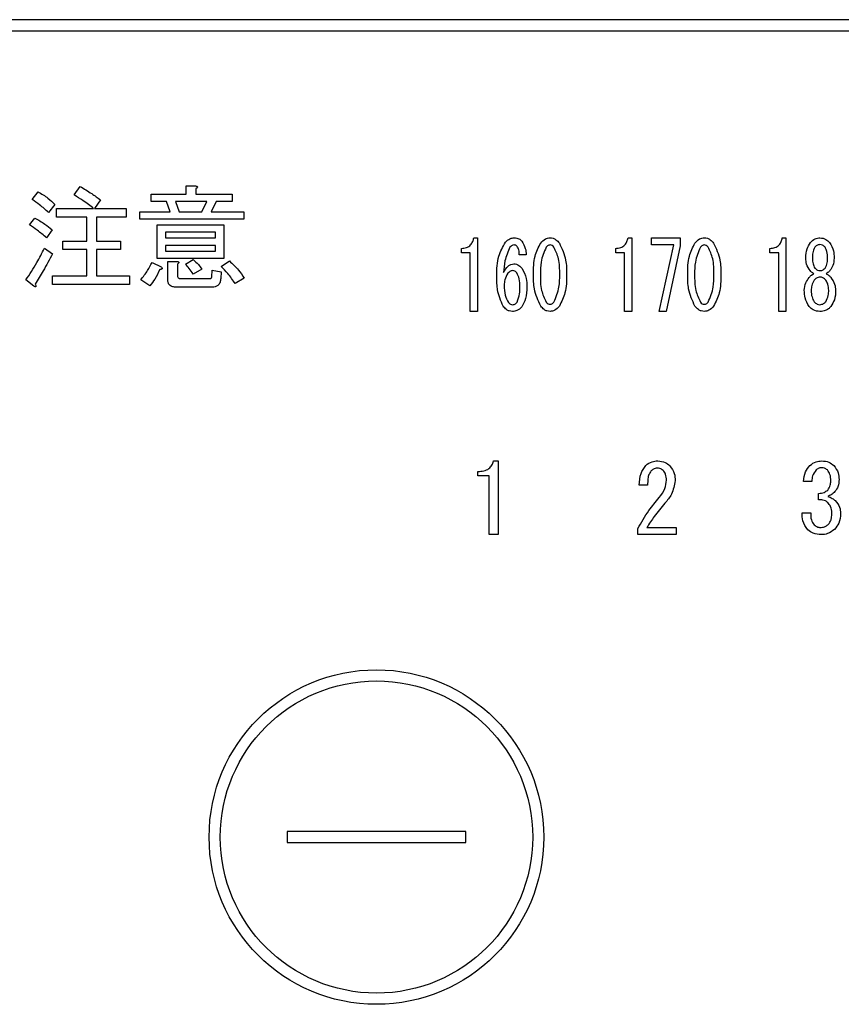
# Model space of a CAD drawing. Units: millimetres. Extents: x 210 to 8110, y 68 to 5608.
# Drawn here: x 3027 to 3064, y 4480 to 4524 of the extents above; entities that cross this region are included whole.
import ezdxf

# ---------------------------------------------------------------- set-up
doc = ezdxf.new("R2010")
doc.units = ezdxf.units.MM
doc.header["$LTSCALE"] = 5
doc.layers.get('0').update_dxf_attribs({"lineweight": 9})
doc.layers.add('レイヤ_3', color=214, linetype='Continuous', lineweight=9)

# ---------------------------------------------------------------- blocks, each defined once
blk = doc.blocks.new('*G129')
at = {"layer": 'レイヤ_3', "color": 214, "linetype": 'Continuous', "lineweight": 30}
for p, q in [((3270.009, 4524.5), (2956.009, 4524.5)), ((2956.009, 4524), (3270.009, 4524)), ((3029.462, 4516.641), (3029.726, 4517.026)), ((3034.483, 4517.046), (3034.895, 4517.046)), ((3034.483, 4516.681), (3034.483, 4517.046)), ((3027.577, 4516.438), (3027.841, 4516.782)), ((3032.908, 4516.681), (3034.483, 4516.681)), ((3032.908, 4516.345), (3032.908, 4516.681)), ((3034.915, 4516.924), (3034.915, 4516.681)), ((3034.915, 4516.681), (3036.537, 4516.681)), ((3036.537, 4516.681), (3036.537, 4516.345)), ((3028.591, 4516.215), (3028.307, 4515.85)), ((3030.638, 4516.418), (3030.374, 4516.032)), ((3033.597, 4516.345), (3032.908, 4516.345)), ((3033.759, 4515.891), (3033.597, 4516.345)), ((3034.003, 4516.345), (3034.165, 4515.891)), ((3035.401, 4516.345), (3034.003, 4516.345)), ((3035.178, 4515.891), (3035.401, 4516.345)), ((3035.827, 4516.345), (3035.604, 4515.891)), ((3036.537, 4516.345), (3035.827, 4516.345)), ((3028.672, 4516.032), (3030.334, 4516.032)), ((3028.672, 4515.649), (3028.672, 4516.032)), ((3030.374, 4516.032), (3031.793, 4516.032)), ((3031.793, 4516.032), (3031.793, 4515.649)), ((3032.401, 4515.891), (3033.759, 4515.891)), ((3032.401, 4515.555), (3032.401, 4515.891)), ((3034.165, 4515.891), (3035.178, 4515.891)), ((3035.604, 4515.891), (3037.064, 4515.891)), ((3037.064, 4515.891), (3037.064, 4515.555)), ((3027.455, 4515.303), (3027.699, 4515.607)), ((3030.024, 4515.649), (3028.672, 4515.649)), ((3030.024, 4514.573), (3030.024, 4515.649)), ((3030.455, 4515.649), (3030.455, 4514.573)), ((3031.793, 4515.649), (3030.455, 4515.649)), ((3037.064, 4515.555), (3032.401, 4515.555)), ((3033.173, 4515.303), (3036.172, 4515.303)), ((3033.173, 4513.791), (3033.173, 4515.303)), ((3036.172, 4515.303), (3036.172, 4513.791)), ((3028.469, 4515.08), (3028.226, 4514.715)), ((3033.557, 4514.967), (3033.557, 4514.715)), ((3035.788, 4514.967), (3033.557, 4514.967)), ((3035.788, 4514.715), (3035.788, 4514.967)), ((3028.955, 4514.573), (3030.024, 4514.573)), ((3028.955, 4514.189), (3028.955, 4514.573)), ((3030.455, 4514.573), (3031.53, 4514.573)), ((3031.53, 4514.573), (3031.53, 4514.189)), ((3033.557, 4514.715), (3035.788, 4514.715)), ((3033.557, 4514.379), (3033.557, 4514.127)), ((3035.788, 4514.379), (3033.557, 4514.379)), ((3035.788, 4514.127), (3035.788, 4514.379)), ((3047.37, 4514.722), (3047.532, 4514.722)), ((3047.532, 4514.722), (3047.532, 4511.417)), ((3054.284, 4514.722), (3054.446, 4514.722)), ((3054.446, 4514.722), (3054.446, 4511.417)), ((3055.337, 4514.401), (3055.337, 4514.722)), ((3055.337, 4514.722), (3056.62, 4514.722)), ((3056.336, 4514.401), (3055.337, 4514.401)), ((3055.675, 4511.417), (3056.336, 4514.401)), ((3056.62, 4514.366), (3055.985, 4511.417)), ((3056.62, 4514.722), (3056.62, 4514.366)), ((3061.197, 4514.722), (3061.359, 4514.722)), ((3061.359, 4514.722), (3061.359, 4511.417)), ((3028.124, 4514.249), (3028.489, 4514.005)), ((3030.024, 4514.189), (3028.955, 4514.189)), ((3030.024, 4513.012), (3030.024, 4514.189)), ((3030.455, 4514.189), (3030.455, 4513.012)), ((3031.53, 4514.189), (3030.455, 4514.189)), ((3033.557, 4514.127), (3035.788, 4514.127)), ((3046.817, 4514.047), (3046.817, 4514.247)), ((3047.213, 4514.047), (3046.817, 4514.047)), ((3047.213, 4511.417), (3047.213, 4514.047)), ((3049.72, 4513.959), (3049.41, 4513.959)), ((3053.731, 4514.047), (3053.731, 4514.247)), ((3054.126, 4514.047), (3053.731, 4514.047)), ((3054.126, 4511.417), (3054.126, 4514.047)), ((3060.644, 4514.047), (3060.644, 4514.247)), ((3061.04, 4514.047), (3060.644, 4514.047)), ((3061.04, 4511.417), (3061.04, 4514.047)), ((3032.949, 4513.62), (3033.354, 4513.418)), ((3036.172, 4513.791), (3033.173, 4513.791)), ((3033.652, 4513.661), (3034.064, 4513.661)), ((3033.652, 4512.85), (3033.652, 4513.661)), ((3034.084, 4513.539), (3034.084, 4513.053)), ((3034.449, 4513.539), (3034.793, 4513.742)), ((3036.05, 4513.438), (3036.415, 4513.681)), ((3062.25, 4513.806), (3062.25, 4513.823)), ((3062.547, 4513.823), (3062.547, 4513.806)), ((3063.223, 4513.806), (3063.223, 4513.823)), ((3063.52, 4513.823), (3063.52, 4513.806)), ((3035.178, 4513.316), (3034.793, 4513.093)), ((3035.624, 4512.972), (3035.645, 4513.276)), ((3035.645, 4513.276), (3036.05, 4513.195)), ((3036.05, 4513.195), (3036.03, 4512.891)), ((3027.658, 4512.546), (3027.293, 4512.83)), ((3028.489, 4513.012), (3030.024, 4513.012)), ((3028.489, 4512.629), (3028.489, 4513.012)), ((3031.935, 4512.629), (3028.489, 4512.629)), ((3030.455, 4513.012), (3031.935, 4513.012)), ((3031.935, 4513.012), (3031.935, 4512.629)), ((3032.847, 4512.566), (3032.442, 4512.83)), ((3034.226, 4512.891), (3035.523, 4512.891)), ((3037.084, 4512.911), (3036.678, 4512.668)), ((3035.645, 4512.507), (3034.043, 4512.507)), ((3047.532, 4511.417), (3047.213, 4511.417)), ((3054.446, 4511.417), (3054.126, 4511.417)), ((3055.985, 4511.417), (3055.675, 4511.417)), ((3061.359, 4511.417), (3061.04, 4511.417)), ((3048.253, 4504.716), (3048.456, 4504.716)), ((3048.456, 4504.716), (3048.456, 4501.41)), ((3047.558, 4504.04), (3047.558, 4504.241)), ((3048.055, 4504.04), (3047.558, 4504.04)), ((3048.055, 4501.41), (3048.055, 4504.04)), ((3062.52, 4503.8), (3062.147, 4503.8)), ((3055.158, 4503.63), (3054.785, 4503.63)), ((3062.825, 4502.969), (3062.825, 4503.257)), ((3062.079, 4502.392), (3062.469, 4502.392)), ((3054.717, 4501.41), (3054.717, 4501.68)), ((3055.124, 4501.731), (3056.446, 4501.731)), ((3056.446, 4501.731), (3056.446, 4501.41)), ((3048.456, 4501.41), (3048.055, 4501.41)), ((3056.446, 4501.41), (3054.717, 4501.41)), ((3039.009, 4488.1), (3039.009, 4487.6)), ((3047.009, 4488.1), (3039.009, 4488.1)), ((3047.009, 4487.6), (3047.009, 4488.1)), ((3039.009, 4487.6), (3047.009, 4487.6))]:
    blk.add_line(p, q, dxfattribs=at)
for radius in [7.5, 7]:
    blk.add_circle((3043.009, 4487.85), radius, dxfattribs=at)
for points, knots in [([(3029.726, 4517.026), (3029.902, 4516.921), (3030.216, 4516.733), (3030.509, 4516.514), (3030.638, 4516.418)], [0, 0, 0, 0, 0.559928, 1, 1, 1, 1]), ([(3034.895, 4517.046), (3034.912, 4517.044), (3034.938, 4517.04), (3034.966, 4517.027), (3034.979, 4517.015), (3034.983, 4517), (3034.978, 4516.985), (3034.967, 4516.969), (3034.946, 4516.948), (3034.927, 4516.933), (3034.915, 4516.924)], [0, 0, 0, 0, 0.249506, 0.374574, 0.43753, 0.499652, 0.578496, 0.656934, 0.780218, 1, 1, 1, 1]), ([(3027.841, 4516.782), (3027.994, 4516.693), (3028.267, 4516.535), (3028.492, 4516.313), (3028.591, 4516.215)], [0, 0, 0, 0, 0.5599049, 1, 1, 1, 1]), ([(3030.334, 4516.032), (3030.176, 4516.154), (3029.895, 4516.37), (3029.594, 4516.558), (3029.462, 4516.641)], [0, 0, 0, 0, 0.560116, 1, 1, 1, 1]), ([(3028.307, 4515.85), (3028.179, 4515.97), (3027.95, 4516.184), (3027.691, 4516.36), (3027.577, 4516.438)], [0, 0, 0, 0, 0.55993, 1, 1, 1, 1]), ([(3028.226, 4514.715), (3028.088, 4514.833), (3027.843, 4515.045), (3027.574, 4515.224), (3027.455, 4515.303)], [0, 0, 0, 0, 0.5600078, 1, 1, 1, 1]), ([(3027.699, 4515.607), (3027.851, 4515.521), (3028.123, 4515.368), (3028.363, 4515.168), (3028.469, 4515.08)], [0, 0, 0, 0, 0.559966, 1, 1, 1, 1]), ([(3046.817, 4514.247), (3046.893, 4514.252), (3047.044, 4514.261), (3047.229, 4514.38), (3047.332, 4514.548), (3047.358, 4514.664), (3047.37, 4514.722)], [0, 0, 0, 0, 0.2803518, 0.5591126, 0.7792111, 1, 1, 1, 1]), ([(3048.397, 4513.026), (3048.403, 4513.324), (3048.415, 4513.856), (3048.674, 4514.316), (3048.789, 4514.518)], [0, 0, 0, 0, 0.5611129, 1, 1, 1, 1]), ([(3048.789, 4514.518), (3048.852, 4514.583), (3048.964, 4514.698), (3049.124, 4514.715), (3049.194, 4514.722)], [0, 0, 0, 0, 0.5593246, 1, 1, 1, 1]), ([(3049.18, 4514.4), (3049.138, 4514.393), (3049.063, 4514.38), (3049.013, 4514.323), (3048.991, 4514.298)], [0, 0, 0, 0, 0.557954, 1, 1, 1, 1]), ([(3049.315, 4514.332), (3049.294, 4514.353), (3049.256, 4514.392), (3049.203, 4514.397), (3049.18, 4514.4)], [0, 0, 0, 0, 0.55947, 1, 1, 1, 1]), ([(3049.194, 4514.722), (3049.264, 4514.714), (3049.391, 4514.7), (3049.479, 4514.609), (3049.518, 4514.569)], [0, 0, 0, 0, 0.559163, 1, 1, 1, 1]), ([(3049.518, 4514.569), (3049.582, 4514.464), (3049.696, 4514.275), (3049.713, 4514.056), (3049.72, 4513.959)], [0, 0, 0, 0, 0.558814, 1, 1, 1, 1]), ([(3050.044, 4513.077), (3050.045, 4513.356), (3050.048, 4513.851), (3050.27, 4514.292), (3050.368, 4514.485)], [0, 0, 0, 0, 0.561657, 1, 1, 1, 1]), ([(3050.368, 4514.485), (3050.432, 4514.556), (3050.546, 4514.685), (3050.713, 4514.711), (3050.787, 4514.722)], [0, 0, 0, 0, 0.560779, 1, 1, 1, 1]), ([(3050.787, 4514.4), (3050.767, 4514.398), (3050.728, 4514.394), (3050.665, 4514.359), (3050.632, 4514.321), (3050.611, 4514.298)], [0, 0, 0, 0, 0.279698, 0.560406, 1, 1, 1, 1]), ([(3050.787, 4514.722), (3050.833, 4514.717), (3050.926, 4514.709), (3051.076, 4514.628), (3051.156, 4514.539), (3051.205, 4514.485)], [0, 0, 0, 0, 0.279957, 0.559967, 1, 1, 1, 1]), ([(3050.962, 4514.298), (3050.936, 4514.329), (3050.888, 4514.383), (3050.818, 4514.395), (3050.787, 4514.4)], [0, 0, 0, 0, 0.560961, 1, 1, 1, 1]), ([(3051.205, 4514.485), (3051.32, 4514.235), (3051.527, 4513.787), (3051.529, 4513.295), (3051.529, 4513.077)], [0, 0, 0, 0, 0.557519, 1, 1, 1, 1]), ([(3053.731, 4514.247), (3053.806, 4514.252), (3053.957, 4514.261), (3054.143, 4514.38), (3054.245, 4514.548), (3054.271, 4514.664), (3054.284, 4514.722)], [0, 0, 0, 0, 0.280352, 0.559113, 0.779211, 1, 1, 1, 1]), ([(3056.957, 4513.077), (3056.959, 4513.356), (3056.961, 4513.851), (3057.184, 4514.292), (3057.281, 4514.485)], [0, 0, 0, 0, 0.561657, 1, 1, 1, 1]), ([(3057.281, 4514.485), (3057.345, 4514.556), (3057.459, 4514.685), (3057.627, 4514.711), (3057.7, 4514.722)], [0, 0, 0, 0, 0.560779, 1, 1, 1, 1]), ([(3057.7, 4514.4), (3057.681, 4514.398), (3057.641, 4514.394), (3057.579, 4514.359), (3057.545, 4514.321), (3057.524, 4514.298)], [0, 0, 0, 0, 0.2796985, 0.5604063, 1, 1, 1, 1]), ([(3057.7, 4514.722), (3057.747, 4514.717), (3057.84, 4514.709), (3057.989, 4514.628), (3058.07, 4514.539), (3058.119, 4514.485)], [0, 0, 0, 0, 0.279957, 0.559967, 1, 1, 1, 1]), ([(3057.876, 4514.298), (3057.849, 4514.329), (3057.802, 4514.383), (3057.731, 4514.395), (3057.7, 4514.4)], [0, 0, 0, 0, 0.560961, 1, 1, 1, 1]), ([(3058.119, 4514.485), (3058.234, 4514.235), (3058.44, 4513.787), (3058.442, 4513.295), (3058.443, 4513.077)], [0, 0, 0, 0, 0.557519, 1, 1, 1, 1]), ([(3060.644, 4514.247), (3060.72, 4514.252), (3060.871, 4514.261), (3061.056, 4514.38), (3061.159, 4514.548), (3061.184, 4514.664), (3061.197, 4514.722)], [0, 0, 0, 0, 0.280352, 0.559113, 0.779211, 1, 1, 1, 1]), ([(3062.25, 4513.823), (3062.257, 4513.96), (3062.268, 4514.204), (3062.397, 4514.411), (3062.453, 4514.502)], [0, 0, 0, 0, 0.560386, 1, 1, 1, 1]), ([(3062.453, 4514.502), (3062.52, 4514.571), (3062.64, 4514.695), (3062.81, 4514.714), (3062.885, 4514.722)], [0, 0, 0, 0, 0.559617, 1, 1, 1, 1]), ([(3062.885, 4514.417), (3062.835, 4514.409), (3062.744, 4514.395), (3062.682, 4514.328), (3062.655, 4514.298)], [0, 0, 0, 0, 0.5583253, 1, 1, 1, 1]), ([(3062.885, 4514.722), (3062.981, 4514.708), (3063.151, 4514.683), (3063.266, 4514.557), (3063.317, 4514.502)], [0, 0, 0, 0, 0.558181, 1, 1, 1, 1]), ([(3063.115, 4514.298), (3063.079, 4514.335), (3063.016, 4514.402), (3062.925, 4514.412), (3062.885, 4514.417)], [0, 0, 0, 0, 0.559537, 1, 1, 1, 1]), ([(3063.317, 4514.502), (3063.386, 4514.384), (3063.508, 4514.173), (3063.516, 4513.93), (3063.52, 4513.823)], [0, 0, 0, 0, 0.558486, 1, 1, 1, 1]), ([(3027.293, 4512.83), (3027.465, 4513.085), (3027.772, 4513.541), (3028.017, 4514.032), (3028.124, 4514.249)], [0, 0, 0, 0, 0.559985, 1, 1, 1, 1]), ([(3028.489, 4514.005), (3028.354, 4513.747), (3028.112, 4513.286), (3027.839, 4512.842), (3027.719, 4512.647)], [0, 0, 0, 0, 0.56, 1, 1, 1, 1]), ([(3048.991, 4514.298), (3048.902, 4514.095), (3048.742, 4513.732), (3048.718, 4513.337), (3048.708, 4513.162)], [0, 0, 0, 0, 0.557882, 1, 1, 1, 1]), ([(3049.41, 4513.959), (3049.408, 4514.033), (3049.406, 4514.166), (3049.343, 4514.281), (3049.315, 4514.332)], [0, 0, 0, 0, 0.5611347, 1, 1, 1, 1]), ([(3050.611, 4514.298), (3050.519, 4514.08), (3050.354, 4513.688), (3050.355, 4513.265), (3050.355, 4513.077)], [0, 0, 0, 0, 0.557607, 1, 1, 1, 1]), ([(3051.219, 4513.077), (3051.22, 4513.317), (3051.222, 4513.744), (3051.041, 4514.129), (3050.962, 4514.298)], [0, 0, 0, 0, 0.561967, 1, 1, 1, 1]), ([(3057.524, 4514.298), (3057.433, 4514.08), (3057.268, 4513.688), (3057.268, 4513.265), (3057.268, 4513.077)], [0, 0, 0, 0, 0.557607, 1, 1, 1, 1]), ([(3058.132, 4513.077), (3058.133, 4513.317), (3058.135, 4513.744), (3057.955, 4514.129), (3057.876, 4514.298)], [0, 0, 0, 0, 0.561967, 1, 1, 1, 1]), ([(3062.655, 4514.298), (3062.617, 4514.214), (3062.548, 4514.062), (3062.548, 4513.897), (3062.547, 4513.823)], [0, 0, 0, 0, 0.55755, 1, 1, 1, 1]), ([(3063.223, 4513.823), (3063.222, 4513.917), (3063.222, 4514.084), (3063.147, 4514.233), (3063.115, 4514.298)], [0, 0, 0, 0, 0.561617, 1, 1, 1, 1]), ([(3032.442, 4512.83), (3032.551, 4512.968), (3032.746, 4513.215), (3032.887, 4513.497), (3032.949, 4513.62)], [0, 0, 0, 0, 0.5598347, 1, 1, 1, 1]), ([(3034.064, 4513.661), (3034.081, 4513.658), (3034.107, 4513.655), (3034.135, 4513.642), (3034.147, 4513.629), (3034.152, 4513.615), (3034.147, 4513.6), (3034.135, 4513.584), (3034.115, 4513.562), (3034.096, 4513.548), (3034.084, 4513.539)], [0, 0, 0, 0, 0.249506, 0.374574, 0.43753, 0.499652, 0.578496, 0.656934, 0.780218, 1, 1, 1, 1]), ([(3034.793, 4513.093), (3034.733, 4513.18), (3034.626, 4513.335), (3034.503, 4513.477), (3034.449, 4513.539)], [0, 0, 0, 0, 0.559786, 1, 1, 1, 1]), ([(3034.793, 4513.742), (3034.875, 4513.671), (3035.021, 4513.545), (3035.13, 4513.386), (3035.178, 4513.316)], [0, 0, 0, 0, 0.560544, 1, 1, 1, 1]), ([(3036.415, 4513.681), (3036.556, 4513.551), (3036.809, 4513.32), (3037, 4513.036), (3037.084, 4512.911)], [0, 0, 0, 0, 0.559953, 1, 1, 1, 1]), ([(3048.708, 4513.162), (3048.765, 4513.267), (3048.846, 4513.413), (3049.027, 4513.536), (3049.12, 4513.546), (3049.167, 4513.552)], [0, 0, 0, 0, 0.559518, 0.779909, 1, 1, 1, 1]), ([(3049.167, 4513.552), (3049.207, 4513.548), (3049.288, 4513.541), (3049.418, 4513.473), (3049.488, 4513.396), (3049.531, 4513.348)], [0, 0, 0, 0, 0.2799098, 0.560091, 1, 1, 1, 1]), ([(3062.439, 4513.247), (3062.378, 4513.343), (3062.268, 4513.514), (3062.256, 4513.717), (3062.25, 4513.806)], [0, 0, 0, 0, 0.559153, 1, 1, 1, 1]), ([(3062.547, 4513.806), (3062.549, 4513.719), (3062.55, 4513.563), (3062.623, 4513.426), (3062.655, 4513.365)], [0, 0, 0, 0, 0.561343, 1, 1, 1, 1]), ([(3063.115, 4513.365), (3063.153, 4513.443), (3063.221, 4513.583), (3063.222, 4513.738), (3063.223, 4513.806)], [0, 0, 0, 0, 0.557734, 1, 1, 1, 1]), ([(3063.52, 4513.806), (3063.511, 4513.692), (3063.494, 4513.489), (3063.381, 4513.321), (3063.331, 4513.247)], [0, 0, 0, 0, 0.559639, 1, 1, 1, 1]), ([(3033.293, 4513.296), (3033.226, 4513.15), (3033.105, 4512.889), (3032.926, 4512.665), (3032.847, 4512.566)], [0, 0, 0, 0, 0.5597769, 1, 1, 1, 1]), ([(3033.354, 4513.418), (3033.368, 4513.406), (3033.388, 4513.388), (3033.404, 4513.359), (3033.403, 4513.34), (3033.392, 4513.324), (3033.369, 4513.312), (3033.335, 4513.301), (3033.309, 4513.298), (3033.293, 4513.296)], [0, 0, 0, 0, 0.249616, 0.374531, 0.437371, 0.499824, 0.639752, 0.779891, 1, 1, 1, 1]), ([(3034.084, 4513.053), (3034.085, 4513.03), (3034.087, 4512.984), (3034.117, 4512.923), (3034.171, 4512.894), (3034.208, 4512.892), (3034.226, 4512.891)], [0, 0, 0, 0, 0.280881, 0.559839, 0.779622, 1, 1, 1, 1]), ([(3036.678, 4512.668), (3036.572, 4512.821), (3036.383, 4513.094), (3036.152, 4513.333), (3036.05, 4513.438)], [0, 0, 0, 0, 0.559911, 1, 1, 1, 1]), ([(3048.681, 4511.653), (3048.578, 4511.898), (3048.394, 4512.339), (3048.396, 4512.815), (3048.397, 4513.026)], [0, 0, 0, 0, 0.557316, 1, 1, 1, 1]), ([(3048.897, 4513.128), (3048.842, 4513.034), (3048.744, 4512.865), (3048.737, 4512.671), (3048.735, 4512.585)], [0, 0, 0, 0, 0.5585316, 1, 1, 1, 1]), ([(3049.113, 4513.247), (3049.065, 4513.238), (3048.979, 4513.222), (3048.922, 4513.157), (3048.897, 4513.128)], [0, 0, 0, 0, 0.557792, 1, 1, 1, 1]), ([(3049.302, 4513.145), (3049.273, 4513.177), (3049.221, 4513.233), (3049.146, 4513.242), (3049.113, 4513.247)], [0, 0, 0, 0, 0.5600793, 1, 1, 1, 1]), ([(3049.437, 4512.518), (3049.437, 4512.641), (3049.437, 4512.861), (3049.343, 4513.058), (3049.302, 4513.145)], [0, 0, 0, 0, 0.56175, 1, 1, 1, 1]), ([(3049.531, 4513.348), (3049.606, 4513.202), (3049.741, 4512.941), (3049.745, 4512.647), (3049.747, 4512.518)], [0, 0, 0, 0, 0.5579105, 1, 1, 1, 1]), ([(3050.368, 4511.653), (3050.253, 4511.906), (3050.046, 4512.36), (3050.045, 4512.857), (3050.044, 4513.077)], [0, 0, 0, 0, 0.557495, 1, 1, 1, 1]), ([(3050.355, 4513.077), (3050.354, 4512.834), (3050.351, 4512.402), (3050.532, 4512.011), (3050.611, 4511.839)], [0, 0, 0, 0, 0.561988, 1, 1, 1, 1]), ([(3050.962, 4511.839), (3051.055, 4512.061), (3051.221, 4512.458), (3051.22, 4512.887), (3051.219, 4513.077)], [0, 0, 0, 0, 0.55731, 1, 1, 1, 1]), ([(3051.529, 4513.077), (3051.528, 4512.796), (3051.527, 4512.295), (3051.303, 4511.848), (3051.205, 4511.653)], [0, 0, 0, 0, 0.561702, 1, 1, 1, 1]), ([(3057.281, 4511.653), (3057.166, 4511.906), (3056.959, 4512.36), (3056.958, 4512.857), (3056.957, 4513.077)], [0, 0, 0, 0, 0.5574948, 1, 1, 1, 1]), ([(3057.268, 4513.077), (3057.267, 4512.834), (3057.265, 4512.402), (3057.445, 4512.011), (3057.524, 4511.839)], [0, 0, 0, 0, 0.561988, 1, 1, 1, 1]), ([(3057.876, 4511.839), (3057.968, 4512.061), (3058.134, 4512.458), (3058.133, 4512.887), (3058.132, 4513.077)], [0, 0, 0, 0, 0.55731, 1, 1, 1, 1]), ([(3058.443, 4513.077), (3058.442, 4512.796), (3058.44, 4512.295), (3058.217, 4511.848), (3058.119, 4511.653)], [0, 0, 0, 0, 0.5617023, 1, 1, 1, 1]), ([(3062.399, 4512.941), (3062.434, 4512.981), (3062.495, 4513.051), (3062.579, 4513.093), (3062.615, 4513.111)], [0, 0, 0, 0, 0.559982, 1, 1, 1, 1]), ([(3062.615, 4513.111), (3062.578, 4513.131), (3062.512, 4513.167), (3062.462, 4513.222), (3062.439, 4513.247)], [0, 0, 0, 0, 0.559943, 1, 1, 1, 1]), ([(3062.655, 4513.365), (3062.691, 4513.328), (3062.755, 4513.261), (3062.845, 4513.251), (3062.885, 4513.247)], [0, 0, 0, 0, 0.55963, 1, 1, 1, 1]), ([(3062.885, 4513.247), (3062.936, 4513.254), (3063.027, 4513.268), (3063.088, 4513.336), (3063.115, 4513.365)], [0, 0, 0, 0, 0.558427, 1, 1, 1, 1]), ([(3063.331, 4513.247), (3063.302, 4513.216), (3063.251, 4513.161), (3063.185, 4513.126), (3063.155, 4513.111)], [0, 0, 0, 0, 0.559708, 1, 1, 1, 1]), ([(3063.155, 4513.111), (3063.202, 4513.087), (3063.284, 4513.043), (3063.345, 4512.973), (3063.371, 4512.941)], [0, 0, 0, 0, 0.559511, 1, 1, 1, 1]), ([(3027.719, 4512.647), (3027.728, 4512.626), (3027.74, 4512.596), (3027.748, 4512.56), (3027.748, 4512.542), (3027.746, 4512.531), (3027.738, 4512.523), (3027.724, 4512.519), (3027.696, 4512.526), (3027.674, 4512.538), (3027.658, 4512.546)], [0, 0, 0, 0, 0.314639, 0.452722, 0.508037, 0.56236, 0.609756, 0.656304, 0.751223, 1, 1, 1, 1]), ([(3034.043, 4512.507), (3033.988, 4512.51), (3033.877, 4512.515), (3033.732, 4512.588), (3033.66, 4512.719), (3033.655, 4512.806), (3033.652, 4512.85)], [0, 0, 0, 0, 0.280875, 0.55958, 0.779379, 1, 1, 1, 1]), ([(3035.523, 4512.891), (3035.537, 4512.891), (3035.564, 4512.893), (3035.601, 4512.908), (3035.622, 4512.939), (3035.624, 4512.961), (3035.624, 4512.972)], [0, 0, 0, 0, 0.280329, 0.559723, 0.779232, 1, 1, 1, 1]), ([(3036.03, 4512.891), (3036.024, 4512.833), (3036.012, 4512.718), (3035.918, 4512.579), (3035.78, 4512.514), (3035.69, 4512.509), (3035.645, 4512.507)], [0, 0, 0, 0, 0.280647, 0.559312, 0.77929, 1, 1, 1, 1]), ([(3048.735, 4512.585), (3048.736, 4512.434), (3048.74, 4512.163), (3048.868, 4511.926), (3048.924, 4511.822)], [0, 0, 0, 0, 0.561314, 1, 1, 1, 1]), ([(3062.183, 4512.365), (3062.197, 4512.483), (3062.222, 4512.694), (3062.345, 4512.866), (3062.399, 4512.941)], [0, 0, 0, 0, 0.558939, 1, 1, 1, 1]), ([(3062.628, 4512.823), (3062.583, 4512.743), (3062.501, 4512.601), (3062.496, 4512.437), (3062.493, 4512.365)], [0, 0, 0, 0, 0.558507, 1, 1, 1, 1]), ([(3062.885, 4512.958), (3062.828, 4512.949), (3062.727, 4512.933), (3062.659, 4512.857), (3062.628, 4512.823)], [0, 0, 0, 0, 0.558182, 1, 1, 1, 1]), ([(3063.142, 4512.823), (3063.102, 4512.865), (3063.032, 4512.94), (3062.93, 4512.953), (3062.885, 4512.958)], [0, 0, 0, 0, 0.56008, 1, 1, 1, 1]), ([(3063.277, 4512.365), (3063.273, 4512.457), (3063.265, 4512.622), (3063.179, 4512.761), (3063.142, 4512.823)], [0, 0, 0, 0, 0.560397, 1, 1, 1, 1]), ([(3063.371, 4512.941), (3063.439, 4512.844), (3063.56, 4512.669), (3063.579, 4512.458), (3063.587, 4512.365)], [0, 0, 0, 0, 0.559894, 1, 1, 1, 1]), ([(3049.315, 4511.839), (3049.36, 4511.962), (3049.44, 4512.181), (3049.438, 4512.414), (3049.437, 4512.518)], [0, 0, 0, 0, 0.557338, 1, 1, 1, 1]), ([(3049.747, 4512.518), (3049.744, 4512.338), (3049.738, 4512.019), (3049.585, 4511.741), (3049.518, 4511.619)], [0, 0, 0, 0, 0.56118, 1, 1, 1, 1]), ([(3062.399, 4511.636), (3062.326, 4511.762), (3062.195, 4511.989), (3062.187, 4512.25), (3062.183, 4512.365)], [0, 0, 0, 0, 0.558479, 1, 1, 1, 1]), ([(3062.493, 4512.365), (3062.496, 4512.263), (3062.5, 4512.082), (3062.589, 4511.925), (3062.628, 4511.856)], [0, 0, 0, 0, 0.560951, 1, 1, 1, 1]), ([(3063.142, 4511.856), (3063.188, 4511.946), (3063.272, 4512.106), (3063.275, 4512.285), (3063.277, 4512.365)], [0, 0, 0, 0, 0.558062, 1, 1, 1, 1]), ([(3063.587, 4512.365), (3063.581, 4512.218), (3063.569, 4511.956), (3063.432, 4511.733), (3063.371, 4511.636)], [0, 0, 0, 0, 0.560414, 1, 1, 1, 1]), ([(3048.924, 4511.822), (3048.953, 4511.791), (3049.005, 4511.735), (3049.08, 4511.725), (3049.113, 4511.721)], [0, 0, 0, 0, 0.5602161, 1, 1, 1, 1]), ([(3049.113, 4511.721), (3049.135, 4511.723), (3049.181, 4511.728), (3049.253, 4511.769), (3049.291, 4511.813), (3049.315, 4511.839)], [0, 0, 0, 0, 0.279714, 0.560412, 1, 1, 1, 1]), ([(3050.611, 4511.839), (3050.638, 4511.809), (3050.686, 4511.755), (3050.756, 4511.743), (3050.787, 4511.738)], [0, 0, 0, 0, 0.561033, 1, 1, 1, 1]), ([(3050.787, 4511.738), (3050.807, 4511.739), (3050.846, 4511.743), (3050.908, 4511.779), (3050.942, 4511.816), (3050.962, 4511.839)], [0, 0, 0, 0, 0.2795888, 0.5605595, 1, 1, 1, 1]), ([(3057.524, 4511.839), (3057.551, 4511.809), (3057.599, 4511.755), (3057.669, 4511.743), (3057.7, 4511.738)], [0, 0, 0, 0, 0.5610326, 1, 1, 1, 1]), ([(3057.7, 4511.738), (3057.72, 4511.739), (3057.759, 4511.743), (3057.821, 4511.779), (3057.855, 4511.816), (3057.876, 4511.839)], [0, 0, 0, 0, 0.279589, 0.560559, 1, 1, 1, 1]), ([(3062.628, 4511.856), (3062.668, 4511.814), (3062.739, 4511.739), (3062.841, 4511.726), (3062.885, 4511.721)], [0, 0, 0, 0, 0.559813, 1, 1, 1, 1]), ([(3062.885, 4511.721), (3062.942, 4511.73), (3063.044, 4511.747), (3063.112, 4511.823), (3063.142, 4511.856)], [0, 0, 0, 0, 0.558079, 1, 1, 1, 1]), ([(3049.099, 4511.417), (3049.052, 4511.422), (3048.96, 4511.43), (3048.81, 4511.51), (3048.73, 4511.599), (3048.681, 4511.653)], [0, 0, 0, 0, 0.279845, 0.560034, 1, 1, 1, 1]), ([(3049.518, 4511.619), (3049.452, 4511.554), (3049.334, 4511.438), (3049.171, 4511.424), (3049.099, 4511.417)], [0, 0, 0, 0, 0.558955, 1, 1, 1, 1]), ([(3050.787, 4511.417), (3050.74, 4511.421), (3050.648, 4511.43), (3050.498, 4511.51), (3050.417, 4511.598), (3050.368, 4511.653)], [0, 0, 0, 0, 0.279891, 0.55994, 1, 1, 1, 1]), ([(3051.205, 4511.653), (3051.141, 4511.581), (3051.027, 4511.454), (3050.86, 4511.428), (3050.787, 4511.417)], [0, 0, 0, 0, 0.560792, 1, 1, 1, 1]), ([(3057.7, 4511.417), (3057.654, 4511.421), (3057.561, 4511.43), (3057.411, 4511.51), (3057.331, 4511.598), (3057.281, 4511.653)], [0, 0, 0, 0, 0.279891, 0.55994, 1, 1, 1, 1]), ([(3058.119, 4511.653), (3058.055, 4511.581), (3057.941, 4511.454), (3057.774, 4511.428), (3057.7, 4511.417)], [0, 0, 0, 0, 0.560792, 1, 1, 1, 1]), ([(3062.885, 4511.417), (3062.78, 4511.427), (3062.591, 4511.445), (3062.458, 4511.577), (3062.399, 4511.636)], [0, 0, 0, 0, 0.559603, 1, 1, 1, 1]), ([(3063.371, 4511.636), (3063.336, 4511.598), (3063.266, 4511.522), (3063.1, 4511.435), (3062.967, 4511.424), (3062.885, 4511.417)], [0, 0, 0, 0, 0.2802783, 0.5604879, 1, 1, 1, 1]), ([(3047.558, 4504.241), (3047.644, 4504.245), (3047.816, 4504.252), (3048.043, 4504.349), (3048.196, 4504.519), (3048.234, 4504.65), (3048.253, 4504.716)], [0, 0, 0, 0, 0.2807519, 0.5601585, 0.7798199, 1, 1, 1, 1]), ([(3055.073, 4504.512), (3055.163, 4504.58), (3055.326, 4504.701), (3055.527, 4504.711), (3055.615, 4504.716)], [0, 0, 0, 0, 0.5583187, 1, 1, 1, 1]), ([(3055.615, 4504.716), (3055.73, 4504.704), (3055.934, 4504.684), (3056.089, 4504.553), (3056.158, 4504.495)], [0, 0, 0, 0, 0.559318, 1, 1, 1, 1]), ([(3062.435, 4504.512), (3062.523, 4504.579), (3062.679, 4504.699), (3062.875, 4504.71), (3062.961, 4504.716)], [0, 0, 0, 0, 0.558571, 1, 1, 1, 1]), ([(3062.961, 4504.716), (3063.075, 4504.708), (3063.277, 4504.693), (3063.434, 4504.567), (3063.504, 4504.512)], [0, 0, 0, 0, 0.560036, 1, 1, 1, 1]), ([(3054.785, 4503.63), (3054.794, 4503.811), (3054.81, 4504.133), (3054.993, 4504.397), (3055.073, 4504.512)], [0, 0, 0, 0, 0.561405, 1, 1, 1, 1]), ([(3055.31, 4504.258), (3055.275, 4504.207), (3055.206, 4504.104), (3055.166, 4503.884), (3055.161, 4503.727), (3055.158, 4503.63)], [0, 0, 0, 0, 0.278757, 0.559158, 1, 1, 1, 1]), ([(3055.582, 4504.393), (3055.524, 4504.382), (3055.42, 4504.362), (3055.344, 4504.29), (3055.31, 4504.258)], [0, 0, 0, 0, 0.557943, 1, 1, 1, 1]), ([(3055.853, 4504.292), (3055.808, 4504.326), (3055.726, 4504.386), (3055.626, 4504.391), (3055.582, 4504.393)], [0, 0, 0, 0, 0.558561, 1, 1, 1, 1]), ([(3056.005, 4503.851), (3056.001, 4503.942), (3055.993, 4504.105), (3055.896, 4504.235), (3055.853, 4504.292)], [0, 0, 0, 0, 0.56064, 1, 1, 1, 1]), ([(3056.158, 4504.495), (3056.238, 4504.384), (3056.381, 4504.185), (3056.391, 4503.941), (3056.395, 4503.834)], [0, 0, 0, 0, 0.557986, 1, 1, 1, 1]), ([(3062.147, 4503.8), (3062.164, 4503.949), (3062.193, 4504.215), (3062.361, 4504.421), (3062.435, 4504.512)], [0, 0, 0, 0, 0.559904, 1, 1, 1, 1]), ([(3062.707, 4504.309), (3062.647, 4504.223), (3062.54, 4504.068), (3062.526, 4503.882), (3062.52, 4503.8)], [0, 0, 0, 0, 0.557853, 1, 1, 1, 1]), ([(3062.961, 4504.41), (3062.908, 4504.406), (3062.812, 4504.397), (3062.739, 4504.336), (3062.707, 4504.309)], [0, 0, 0, 0, 0.5595209, 1, 1, 1, 1]), ([(3063.216, 4504.309), (3063.173, 4504.342), (3063.098, 4504.402), (3063.003, 4504.408), (3062.961, 4504.41)], [0, 0, 0, 0, 0.558958, 1, 1, 1, 1]), ([(3063.368, 4503.817), (3063.366, 4503.918), (3063.361, 4504.097), (3063.26, 4504.244), (3063.216, 4504.309)], [0, 0, 0, 0, 0.561452, 1, 1, 1, 1]), ([(3063.504, 4504.512), (3063.583, 4504.407), (3063.724, 4504.22), (3063.736, 4503.987), (3063.741, 4503.885)], [0, 0, 0, 0, 0.558383, 1, 1, 1, 1]), ([(3055.683, 4503.071), (3055.783, 4503.201), (3055.96, 4503.434), (3055.992, 4503.723), (3056.005, 4503.851)], [0, 0, 0, 0, 0.560126, 1, 1, 1, 1]), ([(3056.395, 4503.834), (3056.358, 4503.622), (3056.29, 4503.243), (3056.046, 4502.947), (3055.938, 4502.816)], [0, 0, 0, 0, 0.557989, 1, 1, 1, 1]), ([(3063.232, 4503.41), (3063.279, 4503.479), (3063.363, 4503.603), (3063.366, 4503.751), (3063.368, 4503.817)], [0, 0, 0, 0, 0.5575219, 1, 1, 1, 1]), ([(3063.741, 4503.885), (3063.736, 4503.772), (3063.727, 4503.572), (3063.607, 4503.412), (3063.555, 4503.342)], [0, 0, 0, 0, 0.560801, 1, 1, 1, 1]), ([(3062.825, 4503.257), (3062.91, 4503.266), (3063.06, 4503.281), (3063.18, 4503.37), (3063.232, 4503.41)], [0, 0, 0, 0, 0.560776, 1, 1, 1, 1]), ([(3063.555, 4503.342), (3063.501, 4503.291), (3063.406, 4503.199), (3063.285, 4503.145), (3063.232, 4503.122)], [0, 0, 0, 0, 0.560314, 1, 1, 1, 1]), ([(3054.717, 4501.68), (3054.876, 4501.955), (3055.161, 4502.445), (3055.524, 4502.879), (3055.683, 4503.071)], [0, 0, 0, 0, 0.559914, 1, 1, 1, 1]), ([(3063.232, 4502.85), (3063.201, 4502.876), (3063.137, 4502.928), (3062.995, 4502.97), (3062.89, 4502.97), (3062.825, 4502.969)], [0, 0, 0, 0, 0.279699, 0.559857, 1, 1, 1, 1]), ([(3063.232, 4503.122), (3063.302, 4503.098), (3063.427, 4503.056), (3063.527, 4502.972), (3063.572, 4502.935)], [0, 0, 0, 0, 0.560142, 1, 1, 1, 1]), ([(3063.572, 4502.935), (3063.648, 4502.84), (3063.786, 4502.67), (3063.802, 4502.454), (3063.809, 4502.359)], [0, 0, 0, 0, 0.5590576, 1, 1, 1, 1]), ([(3055.938, 4502.816), (3055.773, 4502.623), (3055.48, 4502.278), (3055.232, 4501.898), (3055.124, 4501.731)], [0, 0, 0, 0, 0.560005, 1, 1, 1, 1]), ([(3063.419, 4502.392), (3063.409, 4502.489), (3063.392, 4502.661), (3063.281, 4502.792), (3063.232, 4502.85)], [0, 0, 0, 0, 0.559371, 1, 1, 1, 1]), ([(3062.334, 4501.629), (3062.247, 4501.759), (3062.09, 4501.991), (3062.083, 4502.269), (3062.079, 4502.392)], [0, 0, 0, 0, 0.557552, 1, 1, 1, 1]), ([(3062.469, 4502.392), (3062.467, 4502.281), (3062.463, 4502.084), (3062.574, 4501.921), (3062.622, 4501.85)], [0, 0, 0, 0, 0.561598, 1, 1, 1, 1]), ([(3063.266, 4501.884), (3063.298, 4501.924), (3063.36, 4502.005), (3063.41, 4502.182), (3063.416, 4502.313), (3063.419, 4502.392)], [0, 0, 0, 0, 0.279424, 0.559592, 1, 1, 1, 1]), ([(3063.809, 4502.359), (3063.798, 4502.21), (3063.777, 4501.943), (3063.611, 4501.737), (3063.538, 4501.646)], [0, 0, 0, 0, 0.559885, 1, 1, 1, 1]), ([(3062.944, 4501.41), (3062.817, 4501.418), (3062.591, 4501.431), (3062.412, 4501.569), (3062.334, 4501.629)], [0, 0, 0, 0, 0.56038, 1, 1, 1, 1]), ([(3062.622, 4501.85), (3062.676, 4501.81), (3062.773, 4501.739), (3062.892, 4501.734), (3062.944, 4501.731)], [0, 0, 0, 0, 0.558418, 1, 1, 1, 1]), ([(3062.944, 4501.731), (3063.013, 4501.743), (3063.135, 4501.763), (3063.226, 4501.847), (3063.266, 4501.884)], [0, 0, 0, 0, 0.558297, 1, 1, 1, 1]), ([(3063.538, 4501.646), (3063.439, 4501.569), (3063.263, 4501.432), (3063.042, 4501.417), (3062.944, 4501.41)], [0, 0, 0, 0, 0.558841, 1, 1, 1, 1])]:
    blk.add_open_spline(points, degree=3, knots=knots, dxfattribs=at)

msp = doc.modelspace()

# ---------------------------------------------------------------- block references
msp.add_blockref('*G129', (0, 0))

doc.saveas('drawing.dxf')
